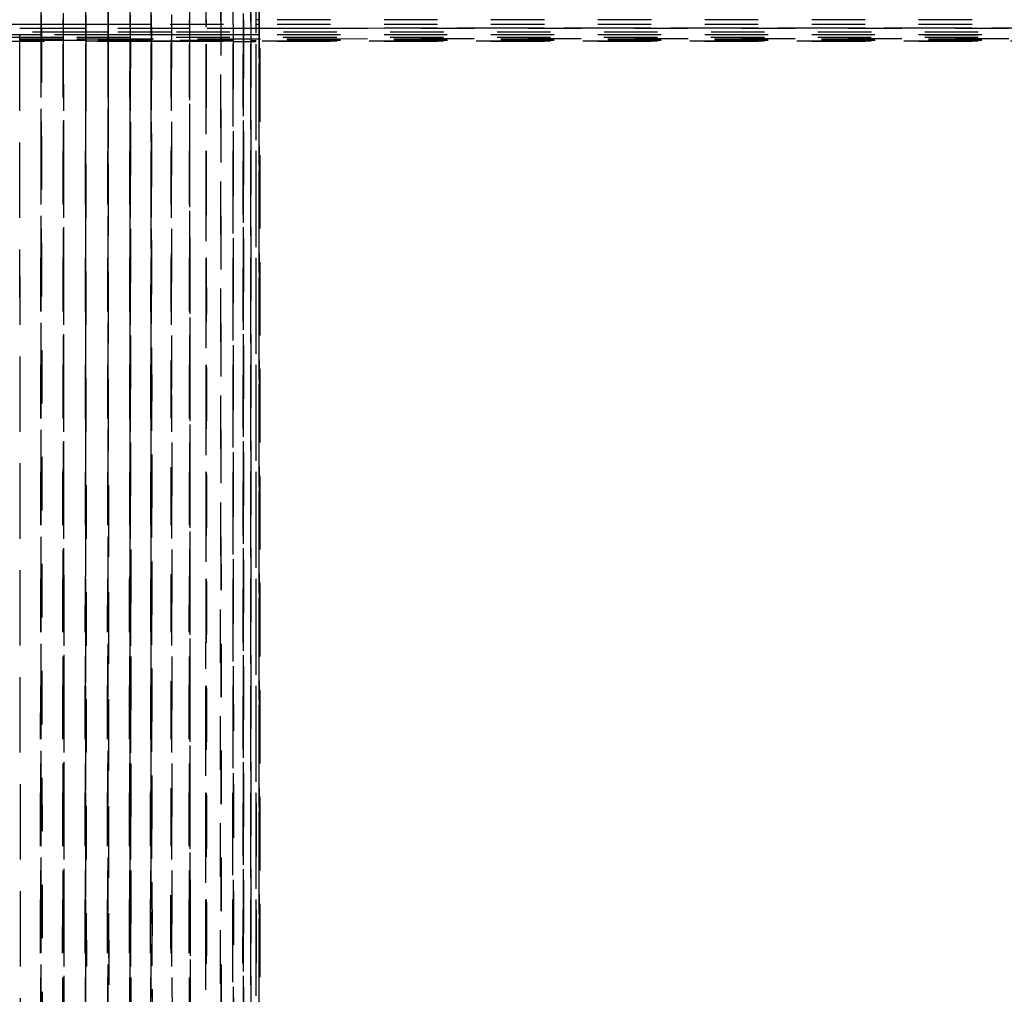
# Model space of a CAD drawing. Units: millimetres. Extents: x -2702 to 6465, y -2169 to 4989.
# Drawn here: x -118 to -81, y 970 to 1006 of the extents above; entities that cross this region are included whole.
import ezdxf

# ---------------------------------------------------------------- set-up
doc = ezdxf.new("R2010")
doc.units = ezdxf.units.MM
doc.linetypes.add('Hidden', pattern=[4, 2, -2])
doc.layers.add('ORG7107A', color=7, linetype='Hidden', true_color=0x000000)
doc.layers.add('Safety zone', color=7, linetype='Continuous', true_color=0x000000)

msp = doc.modelspace()

# ---------------------------------------------------------------- linework, layer by layer
at = {"layer": 'ORG7107A', "color": 18, "lineweight": -3, "true_color": 0x000000}
for points in [[(-117.521, -184.396), (-118.329, 1014.378)], [(-117.52, 1014.378), (-117.721, 717.273)], [(-117.52, 716.855), (-117.52, 1014.378)], [(-116.691, 1014.378), (-117.311, 117.274)], [(-116.691, 412.321), (-116.691, 1014.378)], [(-115.853, 1014.378), (-116.685, -176.869)], [(-115.853, 121.367), (-115.853, 1014.378)], [(-115.016, 1014.378), (-115.643, 115.189)], [(-114.195, 1014.378), (-115.013, -180.694)], [(-114.195, 109.848), (-114.195, 1014.378)], [(-113.405, -184.811), (-114.195, 1014.378)], [(-114.195, 1014.378), (-113.404, -185.218)], [(-113.404, 1014.378), (-113.995, 118.1)], [(-112.657, -185.185), (-113.404, 1014.378)], [(-111.965, -185.215), (-112.656, 1014.378)], [(-112.656, 1014.378), (-111.965, -185.215)], [(-112.311, 415.188), (-112.656, 1014.378)], [(-111.965, 1014.378), (-112.483, 115.599)], [(-111.961, -178.087), (-111.342, 1014.378)], [(-111.342, 122.889), (-111.342, 1014.378)], [(-110.929, 722.14), (-110.796, 1014.378)], [(-110.796, 716.855), (-110.796, 1014.378)], [(-110.684, 106.196), (-110.334, 1014.378)], [(-110.148, 415.597), (-110.334, 1014.378)], [(-110.148, 415.597), (-110.334, 1014.378)], [(-110.334, -183.981), (-110.334, 1014.378)], [(-110.146, 418.904), (-109.961, 1014.378)], [(-109.961, -185.409), (-109.961, 1014.378)], [(-109.961, -185.409), (-109.676, 1014.378)], [(-109.961, -185.409), (-109.961, 1014.378)], [(-109.96, -181.486), (-109.676, 1014.378)], [(-109.676, 418.097), (-109.676, 1014.378)], [(-109.627, 118.097), (-109.479, 1014.378)], [(-109.479, 417.692), (-109.479, 1014.378)], [(-109.365, 1005.471), (-109.365, 1014.378)], [(-109.365, -176.869), (-109.329, 1014.378)], [(-117.925, 414.784), (-118.329, 1013.83)], [(-117.52, 1013.839), (-117.106, 414.783)], [(-116.272, 414.782), (-116.691, 1013.848)], [(-116.483, 716.435), (-116.691, 1013.848)], [(-115.016, 716.855), (-115.016, 1013.868)], [(-113.8, 414.78), (-114.195, 1014.081)], [(-113.404, 1013.933), (-113.03, 414.78)], [(-111.069, 415.187), (-111.342, 1013.969)], [(-115.435, 414.782), (-115.852, 1013.569)], [(-114.608, 418.1), (-115.016, 1013.569)], [(-114.606, 414.781), (-115.016, 1013.569)], [(-111.965, 719.673), (-111.965, 1013.569)], [(-111.813, 721.051), (-111.965, 1013.569)], [(-111.654, 415.188), (-111.965, 1013.569)], [(-111.069, 415.187), (-111.341, 1012.315)], [(-110.335, -183.143), (-110.795, 1012.315)], [(-115.435, 414.782), (-115.851, 1011.901)], [(-109.819, 416.43), (-109.96, 1011.065)], [(-113.404, 705.628), (-113.404, 1009.453)], [(-112.659, 1009.453), (-112.838, 723.228)], [(-112.656, 723.286), (-112.656, 1009.075)], [(-109.48, -180.326), (-109.675, 1008.365)], [(-109.48, -180.326), (-109.675, 1008.365)], [(-109.578, 416.43), (-109.675, 1008.365)], [(-109.393, 720.743), (-109.366, 1007.391)], [(-109.365, 1007.391), (-109.365, 1005.471)], [(-116.483, 716.435), (-116.686, 1006.614)], [(-117.526, 1006.01), (-117.526, 1006.196)], [(-117.52, 1006.01), (-117.52, 1006.196)], [(-116.697, 1006.01), (-116.697, 1006.196)], [(-116.691, 1006.01), (-116.691, 1006.196)], [(-115.858, 1006.01), (-115.858, 1006.196)], [(-115.853, 1006.01), (-115.853, 1006.196)], [(-115.022, 1006.01), (-115.022, 1006.196)], [(-114.201, 1006.01), (-114.201, 1006.195)], [(-114.195, 1006.01), (-114.195, 1006.195)], [(-113.41, 1006.01), (-113.41, 1006.195)], [(-111.97, 1006.01), (-111.97, 1006.195)], [(-111.346, 1006.01), (-111.346, 1006.194)], [(-111.342, 1006.01), (-111.342, 1006.194)], [(-110.338, 1006.01), (-110.338, 1006.194)], [(-109.961, 1006.194), (-109.961, 1006.01)], [(-109.481, 1006.01), (-109.481, 1006.194)], [(-109.366, 1006.194), (-109.479, 1006.194)], [(-109.479, 1006.01), (-109.479, 1006.194)], [(-109.357, 107.116), (-109.329, 1006.194)], [(-109.329, -185.62), (-109.329, 1006.194)], [(481.67, 1005.725), (-715.858, 1005.529)], [(-117.526, 1005.627), (-712.655, 1005.724)], [(-116.697, 1006.01), (-119.137, 1006.01)], [(-115.853, 1005.725), (-118.335, 1005.725)], [(-116.697, 1005.867), (-118.329, 1005.868)], [(-112.656, 1005.869), (-117.521, 1005.868)], [(-115.858, 1006.01), (-116.697, 1006.01)], [(-115.859, 1005.867), (-116.697, 1005.867)], [(-112.662, 1005.866), (-115.858, 1005.867)], [(-115.022, 1006.01), (-115.853, 1006.01)], [(-115.022, 1005.725), (-115.852, 1005.725)], [(-113.404, 1006.01), (-115.022, 1006.01)], [(-112.656, 1005.725), (-115.022, 1005.725)], [(173.302, 1006.01), (-113.404, 1006.01)], [(474.679, 1005.727), (-112.661, 1005.866)], [(480.026, 1006.009), (-112.656, 1005.869)], [(477.536, 1005.725), (-112.656, 1005.725)], [(-109.961, 1006.01), (-109.961, 722.139)], [(-109.366, 1006.01), (-109.479, 1006.01)], [(-109.423, 418.903), (-109.478, 1006.01)], [(173.302, 1005.937), (-109.366, 1005.87)], [(-109.347, 422.558), (-109.365, 1006.01)], [(173.302, 1005.675), (-109.365, 1005.628)], [(-113.404, 1005.378), (-714.194, 1005.378)], [(-116.697, 1005.528), (-414.194, 1005.528)], [(-117.52, 1005.414), (-118.334, 1005.414)], [(-116.697, 1005.471), (-118.329, 1005.471)], [(-113.404, 1005.396), (-118.328, 1005.396)], [(-115.023, 1005.626), (-117.526, 1005.627)], [(-115.853, 1005.414), (-117.52, 1005.414)], [(474.679, 1005.528), (-116.697, 1005.471)], [(-114.195, 1005.528), (-116.697, 1005.528)], [(-114.195, 1005.471), (-116.697, 1005.471)], [(-115.022, 1005.396), (-115.859, 1005.396)], [(-115.022, 1005.627), (-115.852, 1005.627)], [(-113.41, 1005.414), (-115.852, 1005.414)], [(-115.016, 1005.627), (-115.022, 1005.627)], [(-115.016, 1005.626), (-115.022, 1005.626)], [(-115.016, 1005.396), (-115.022, 1005.396)], [(-114.201, 1005.627), (-115.016, 1005.627)], [(-114.201, 1005.626), (-115.016, 1005.626)], [(-114.201, 1005.396), (-115.016, 1005.396)], [(-114.195, 1005.627), (-114.201, 1005.627)], [(477.536, 1005.529), (-114.201, 1005.626)], [(-114.195, 1005.396), (-114.201, 1005.396)], [(-113.41, 1005.628), (-114.195, 1005.627)], [(477.531, 1005.528), (-114.195, 1005.528)], [(-113.405, 1005.471), (-114.195, 1005.471)], [(-113.41, 1005.396), (-114.195, 1005.396)], [(173.673, 1005.414), (-113.41, 1005.414)], [(-113.404, 1005.628), (-113.409, 1005.628)], [(-112.661, 1005.628), (-113.404, 1005.628)], [(-109.676, 1005.47), (-113.404, 1005.471)], [(-112.661, 1005.396), (-113.404, 1005.396)], [(-112.657, 1005.396), (-113.404, 1005.396)], [(-112.662, 1005.378), (-113.404, 1005.378)], [(173.302, 1005.378), (-112.662, 1005.378)], [(-112.656, 1005.628), (-112.661, 1005.628)], [(-112.656, 1005.396), (-112.657, 1005.396)], [(-111.97, 1005.628), (-112.656, 1005.628)], [(-111.97, 1005.396), (-112.656, 1005.396)], [(-111.965, 1005.628), (-111.97, 1005.628)], [(477.531, 1005.414), (-111.97, 1005.396)], [(-110.338, 1005.396), (-111.97, 1005.396)], [(-111.346, 1005.628), (-111.965, 1005.628)], [(-111.342, 1005.628), (-111.346, 1005.628)], [(-110.8, 1005.628), (-111.341, 1005.628)], [(-110.796, 1005.628), (-110.8, 1005.628)], [(-110.338, 1005.628), (-110.796, 1005.628)], [(-109.676, 1005.628), (-110.338, 1005.628)], [(176.746, 1005.387), (-110.338, 1005.396)], [(-110.337, 1005.378), (-109.676, 1005.378)], [(-109.48, 1005.628), (-109.676, 1005.628)], [(481.67, 1005.414), (-109.676, 1005.47)], [(-109.676, 1005.414), (-109.48, 1005.414)], [(-109.676, 1005.378), (-109.481, 1005.378)], [(-109.479, 1005.628), (-109.48, 1005.628)], [(-109.366, 1005.628), (-109.479, 1005.628)], [(-109.365, 1005.628), (-109.366, 1005.628)], [(-109.365, 1005.47), (-109.365, 107.116)], [(-109.365, -185.62), (-109.365, 1005.47)]]:
    msp.add_lwpolyline(points, dxfattribs=at)
at = {"layer": 'ORG7107A', "color": 18, "true_color": 0x000000}
for points in [[(173.303, 1006.106), (-109.366, 1006.194)], [(173.303, 1006.106), (-109.366, 1006.194)], [(-117.716, 723.285), (-117.526, 1006.01)], [(-117.716, 723.285), (-117.526, 1006.01)], [(-117.52, 723.285), (-117.52, 1006.01)], [(-117.52, 723.285), (-117.52, 1006.01)], [(-116.892, 723.285), (-116.697, 1006.01)], [(-116.892, 723.285), (-116.697, 1006.01)], [(-116.691, 723.285), (-116.691, 1006.01)], [(-116.691, 723.285), (-116.691, 1006.01)], [(-116.056, 723.285), (-115.858, 1006.01)], [(-116.056, 723.285), (-115.858, 1006.01)], [(-115.853, 1006.01), (-115.858, 1006.01)], [(-115.853, 1006.01), (-115.858, 1006.01)], [(-115.853, 723.285), (-115.853, 1006.01)], [(-115.853, 723.285), (-115.853, 1006.01)], [(-115.219, 723.285), (-115.022, 1006.01)], [(-115.219, 723.285), (-115.022, 1006.01)], [(-114.394, 723.285), (-114.201, 1006.01)], [(-114.394, 723.285), (-114.201, 1006.01)], [(-114.195, 723.285), (-114.195, 1006.01)], [(-114.195, 723.285), (-114.195, 1006.01)], [(-113.596, 723.285), (-113.41, 1006.01)], [(-113.596, 723.285), (-113.41, 1006.01)], [(-112.133, 723.285), (-111.97, 1006.01)], [(-112.133, 723.285), (-111.97, 1006.01)], [(-111.493, 723.285), (-111.346, 1006.01)], [(-111.493, 723.285), (-111.346, 1006.01)], [(-111.342, 723.285), (-111.342, 1006.01)], [(-111.342, 723.285), (-111.342, 1006.01)], [(-110.446, 723.284), (-110.338, 1006.01)], [(-110.446, 723.284), (-110.338, 1006.01)], [(-109.676, 723.284), (-109.676, 1006.01)], [(-109.676, 723.284), (-109.676, 1006.01)], [(-109.527, 723.285), (-109.481, 1006.01)], [(-109.527, 723.285), (-109.481, 1006.01)], [(-109.479, 723.284), (-109.479, 1006.009)], [(-109.479, 723.284), (-109.479, 1006.009)], [(173.302, 1006.01), (-109.366, 1006.01)], [(173.302, 1006.01), (-109.366, 1006.01)]]:
    msp.add_lwpolyline(points, dxfattribs=at)
at = {"layer": 'Safety zone'}
msp.add_rational_spline([(6464.653, -593.554), (6464.653, -1247.16), (6001.874, -1708.718), (5539.095, -2170.275), (4885.492, -2168.549), (1885.663, -2164.587), (-1118.327, -2160.619), (-2693.327, -2160.619), (-2693.327, -585.619), (-2693.327, 1429.511), (-2693.327, 3382.549)], [1, 0.923626602496, 1, 0.923626602496, 1, 1, 1, 0.707106781186, 1, 1, 1], degree=2, knots=[-10960.154061, -10960.154061, -10960.154061, -9721.071658, -9721.071658, -8481.989254, -8481.989254, -2474.004215, -2474.004215, 0, 0, 4030.259884, 4030.259884, 4030.259884], dxfattribs=at)

doc.saveas('drawing.dxf')
